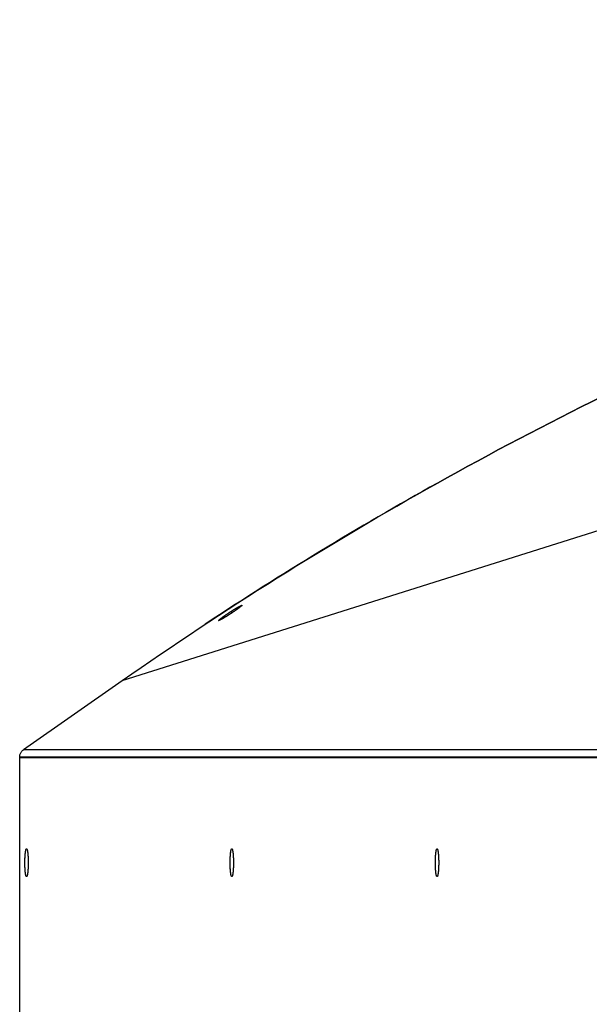
# Model space of a CAD drawing. Extents: x 7841 to 13283, y -2756 to 1975.
# Drawn here: x 7844 to 7953, y -1260 to -1073 of the extents above; entities that cross this region are included whole.
import ezdxf

# ---------------------------------------------------------------- set-up
doc = ezdxf.new("R2010")
doc.units = 0
doc.header["$LTSCALE"] = 5
doc.linetypes.add('AUSGEZOGEN', pattern=[0])
doc.layers.add('VLB', color=7, linetype='AUSGEZOGEN')

msp = doc.modelspace()

# ---------------------------------------------------------------- linework, layer by layer
at = {"layer": 'VLB'}
for p, q in [((7863.553717211866, -1198.538437613108), (8081.851962526565, -1129.709265251008)), ((7884.527778502765, -1185.583947664508), (7884.349935110666, -1185.311719795208)), ((7844.761142412564, -1211.697140149908), (7863.553717211866, -1198.538437613108)), ((7844.761142412564, -1211.697140149908), (7964.761142412564, -1211.697140149908)), ((7964.763891841465, -1213.129214748008), (7844.019202640166, -1213.129214748008)), ((7844.019202640166, -1371.258543928408), (7844.019202640166, -1213.129214748008)), ((7964.763891841465, -1213.258543928408), (7844.019202640166, -1213.258543928408)), ((7844.019202640166, -1371.387873108708), (7844.019202640166, -1213.258543928408))]:
    msp.add_line(p, q, dxfattribs=at)
for points, start_tangent, end_tangent in [([(7863.553717211866, -1198.538437613108), (7923.640987410965, -1160.869063432308), (7987.245875396566, -1129.502040771708), (8053.709517598165, -1104.762162622308), (8122.343488805665, -1086.905574481308), (8192.436928295365, -1076.117140471808), (8263.263891841465, -1072.508543928408), (8334.090855387565, -1076.117140471808), (8404.184294877265, -1086.905574481308), (8472.818266084865, -1104.762162622308), (8539.281908286364, -1129.502040771708), (8602.886796272065, -1160.869063432408), (8662.974066471064, -1198.538437613208)], (0.8191428891698981, 0.5735895109940489), (0.8191428891698981, -0.5735895109940489)), ([(8009.263757944766, -1120.447381643208), (7987.245875396566, -1129.502040771708), (7923.640987410865, -1160.869063432408), (7879.383314525865, -1187.775180510608)], (-0.9312103512684989, -0.364482210389477), (-0.8345935819238346, -0.55086618430572)), ([(7886.386401207665, -1184.177713382408), (7886.387698309465, -1184.180633823708), (7886.388151019864, -1184.184293493308), (7886.387670677264, -1184.188558510408), (7886.383909486165, -1184.198892560708), (7886.376422855565, -1184.211614875108), (7886.365223964565, -1184.226705721808), (7886.350325505664, -1184.244147871408), (7886.331758027565, -1184.263905867708), (7886.309554015765, -1184.285946732108), (7886.283752139165, -1184.310233648608), (7886.254397309665, -1184.336725919708), (7886.221540037965, -1184.365379537608), (7886.185237004065, -1184.396146648208), (7886.145550601765, -1184.428975952308), (7886.102546993965, -1184.463814249708), (7886.056294399265, -1184.500607654208), (7886.006864644765, -1184.539300202808), (7885.954354761665, -1184.579817266908), (7885.898862613065, -1184.622084995908), (7885.840434251964, -1184.666069393308), (7885.779194261566, -1184.711677484408), (7885.715264188864, -1184.758820092008), (7885.648754617465, -1184.807417166608), (7885.579729485966, -1184.857422970308), (7885.508335430764, -1184.908732043008), (7885.434711596165, -1184.961245527908), (7885.358992983765, -1185.014868411008), (7885.281246067365, -1185.069554421608), (7885.201633411965, -1185.125189726908), (7885.120300313265, -1185.181673517208), (7885.037405561665, -1185.238896350108), (7884.953024737064, -1185.296806519408), (7884.867324454764, -1185.355289811408), (7884.780496348865, -1185.414215904108), (7884.692727851965, -1185.473458423308), (7884.603897534565, -1185.533098812708), (7884.513830160864, -1185.593250967108), (7884.423107589366, -1185.653523043108), (7884.332538208666, -1185.713380376508), (7884.242141391966, -1185.772815102608), (7884.152420547365, -1185.831502044608), (7884.064597043065, -1185.888655117508), (7883.979732000265, -1185.943606226508)], (0.5441644006625928, -0.8389786082204487), (-0.8400536290031833, -0.542503364412224)), ([(7884.349935110666, -1185.311719795208), (7884.438050890465, -1185.255275555508), (7884.523804561766, -1185.200662135808), (7884.607658531066, -1185.147565934008), (7884.689939246566, -1185.095766790108), (7884.771028251866, -1185.045016096108), (7884.849930824164, -1184.995925671708), (7884.927092219465, -1184.948205661408), (7885.003834533965, -1184.901036479908), (7885.079364829966, -1184.854907744908), (7885.153571404564, -1184.809885903008), (7885.225791282664, -1184.766367780408), (7885.296106892765, -1184.724295602008), (7885.364613267666, -1184.683606331508), (7885.431383251365, -1184.644252520608), (7885.496335612665, -1184.606278775208), (7885.559502062864, -1184.569663986108), (7885.620873899365, -1184.534411950408), (7885.680357666464, -1184.500575558408), (7885.738049855765, -1184.468100607108), (7885.793954502165, -1184.436988152508), (7885.847621835164, -1184.407489352308), (7885.899171808966, -1184.379537464008), (7885.948751867465, -1184.353056710108), (7885.996472622564, -1184.327998491908), (7886.041655169265, -1184.304725464308), (7886.084401667666, -1184.283185609508), (7886.124821707765, -1184.263331004608), (7886.162678008965, -1184.245287349808), (7886.198099045565, -1184.229006133208), (7886.230799883666, -1184.214633940308), (7886.260852565165, -1184.202157916308), (7886.287976035164, -1184.191716872608), (7886.312203544465, -1184.183324444008), (7886.333233596164, -1184.177113953708), (7886.351070084966, -1184.173113871208), (7886.365607088064, -1184.171402099108), (7886.376626084264, -1184.172065590208), (7886.380773803665, -1184.173299487308), (7886.384004523565, -1184.175137707108), (7886.386314479165, -1184.177582045808), (7886.386401207665, -1184.177713382408)], (0.8413668113172379, 0.5404645120762911), (0.5441643974518587, -0.838978610302942)), ([(7881.948264417464, -1187.085237505608), (7881.946920109065, -1187.082329996508), (7881.946372031065, -1187.078663350208), (7881.946731966465, -1187.074398871708), (7881.948000043465, -1187.069539514708), (7881.953256165165, -1187.058048075108), (7881.962130354665, -1187.044209678508), (7881.974611855765, -1187.028042413908), (7881.990681610465, -1187.009573277308), (7882.010310546564, -1186.988836990308), (7882.033466241366, -1186.965868651008), (7882.060110372466, -1186.940707212108), (7882.090199083264, -1186.913395101308), (7882.123682895764, -1186.883978305008), (7882.160506620365, -1186.852506425408), (7882.200609945565, -1186.819032158908), (7882.243929845165, -1186.783609361708), (7882.290400823065, -1186.746293016108), (7882.339953628865, -1186.707140345608), (7882.392478269765, -1186.666239420008), (7882.447913930066, -1186.623638672808), (7882.506190885164, -1186.579393406508), (7882.567193581264, -1186.533592969708), (7882.630798202365, -1186.486331312308), (7882.696920618564, -1186.437671856408), (7882.765479614065, -1186.387675713808), (7882.836337890165, -1186.336444276408), (7882.909355214666, -1186.284079662908), (7882.984419931965, -1186.230662480708), (7883.061454748266, -1186.176248634008), (7883.140303608665, -1186.120949279008), (7883.220825455464, -1186.064863855408), (7883.302880313866, -1186.008090142808), (7883.386398205965, -1185.950677133408), (7883.471198871664, -1185.892749351008), (7883.557092808565, -1185.834436140608), (7883.643902517466, -1185.775857277108), (7883.731833010965, -1185.716875481008), (7883.821046991765, -1185.657386428008), (7883.910917761965, -1185.597811591108), (7884.000610417965, -1185.538701039608), (7884.090118892065, -1185.480052244708), (7884.178999475565, -1185.422148593808), (7884.265938222565, -1185.365830618008), (7884.349935110666, -1185.311719795208)], (-0.550642323599437, 0.8347412961277362), (0.8413806802702495, 0.5404429210082897)), ([(7883.979732000265, -1185.943606226508), (7883.892798912966, -1185.999611674308), (7883.808210038766, -1186.053826082308), (7883.725547506865, -1186.106533032908), (7883.644445731965, -1186.157976420408), (7883.564443703264, -1186.208454363208), (7883.486630741465, -1186.257287497708), (7883.410572095665, -1186.304759156608), (7883.335004500264, -1186.351658715708), (7883.260564598866, -1186.397587603208), (7883.187279106865, -1186.442528288508), (7883.115941285465, -1186.485996938808), (7883.046534849465, -1186.528009863008), (7882.978848626364, -1186.568699261608), (7882.912912908065, -1186.608049446908), (7882.848740236066, -1186.646054920908), (7882.786313719465, -1186.682726765608), (7882.725625057465, -1186.718069765808), (7882.666718315766, -1186.752057322808), (7882.609588265565, -1186.784690552108), (7882.554171854565, -1186.816001428508), (7882.500827399865, -1186.845784585108), (7882.449506360565, -1186.874065659908), (7882.400208767265, -1186.900840922108), (7882.352672002466, -1186.926243502808), (7882.307394368065, -1186.949997596908), (7882.264573546765, -1186.971997162308), (7882.224385836365, -1186.992153637408), (7882.186288663865, -1187.010731489408), (7882.150348734265, -1187.027674718008), (7882.116924522164, -1187.042792280108), (7882.086403142965, -1187.055900867608), (7882.058375443065, -1187.067158133808), (7882.033211628965, -1187.076383793208), (7882.010886523765, -1187.083552732808), (7881.991795508065, -1187.088508700708), (7881.975794098165, -1187.091252018408), (7881.963137165465, -1187.091676136508), (7881.958111270265, -1187.091000003408), (7881.953969071765, -1187.089729180808), (7881.950721675265, -1187.087862323208), (7881.948371599865, -1187.085396682408), (7881.948264417464, -1187.085237505608)], (-0.8400394314854494, -0.542525348301444), (-0.5506423221946447, 0.8347412970544161)), ([(7844.019202640166, -1213.129214748008), (7844.041397076864, -1212.851254716608), (7844.107264447764, -1212.580268213508), (7844.215381485765, -1212.323107536308), (7844.362927490665, -1212.086235432308), (7844.546421934765, -1211.875807482108), (7844.761142412564, -1211.697140149908)], (0, 1), (0.817505425270573, 0.575920897045054)), ([(7845.011245515565, -1233.258543928408), (7845.011507495565, -1233.150454175308), (7845.012292999265, -1233.042544327008), (7845.013600719465, -1232.934993988708), (7845.015428479564, -1232.827982167308), (7845.017773237365, -1232.721686973508), (7845.020631090365, -1232.616285325108), (7845.023997281865, -1232.511952652808), (7845.027866209064, -1232.408862607908), (7845.032231432764, -1232.307186773808), (7845.037085687265, -1232.207094379808), (7845.042420893265, -1232.108752019708), (7845.048228170765, -1232.012323374908), (7845.054497854266, -1231.917968941108), (7845.061219508265, -1231.825845762108), (7845.068381945366, -1231.736107167908), (7845.075973244464, -1231.648902519308), (7845.083980770465, -1231.564376960108), (7845.092391195765, -1231.482671174508), (7845.101190521866, -1231.403921153908), (7845.110364103264, -1231.328257969908), (7845.119896671466, -1231.255807556308), (7845.129772360466, -1231.186690499808), (7845.139974732965, -1231.121021838908), (7845.150486808365, -1231.058910872508), (7845.161291090266, -1231.000460978308), (7845.172369595964, -1230.945769440308), (7845.183703886365, -1230.894927287208), (7845.195275096665, -1230.848019140708), (7845.207063967864, -1230.805123074808), (7845.219050878364, -1230.766310485908), (7845.231215877266, -1230.731645973508), (7845.243538717164, -1230.701187233408), (7845.255998887666, -1230.674984961108), (7845.268575650365, -1230.653082767808), (7845.281248072166, -1230.635517107408), (7845.293995061365, -1230.622317216308), (7845.306795401666, -1230.613505064408), (7845.319627788165, -1230.609095318708), (7845.326049325466, -1230.608553584208)], (0, 1), (1, 0)), ([(7845.019054427165, -1232.671965544208), (7845.022152135865, -1232.567045178108), (7845.025755651466, -1232.463275743408), (7845.029858976166, -1232.360829954208), (7845.034455280565, -1232.259878321208), (7845.039536914366, -1232.160588868708), (7845.045095419864, -1232.063126853908), (7845.051121545464, -1231.967654492908), (7845.057605261165, -1231.874330689908), (7845.064535775566, -1231.783310773308), (7845.071901553365, -1231.694746236708), (7845.079690335166, -1231.608784487008), (7845.087889157065, -1231.525568599108), (7845.096484373165, -1231.445237077608), (7845.105461677465, -1231.367923626408), (7845.114806128066, -1231.293756926108), (7845.124502172166, -1231.222860419908), (7845.134533671666, -1231.155352108008), (7845.144883929965, -1231.091344351308), (7845.155535720265, -1231.030943684408), (7845.166471313565, -1230.974250638208), (7845.177672508766, -1230.921359572908), (7845.189120662566, -1230.872358520208), (7845.200796720565, -1230.827329037608), (7845.212681249166, -1230.786346072308), (7845.224754467665, -1230.749477836408), (7845.236996281565, -1230.716785693308), (7845.249386315465, -1230.688324056008), (7845.261903947365, -1230.664140296008), (7845.274528342865, -1230.644274664808), (7845.287238490066, -1230.628760226808), (7845.300013233966, -1230.617622804308), (7845.312831312365, -1230.610880934308), (7845.325671390965, -1230.608545838108), (7845.326049229665, -1230.608544036708)], (0.02695412809768255, 0.9996366714854422), (0.9999998855260122, -0.0004784850706866032)), ([(7845.326049229665, -1230.608544036708), (7845.332282232965, -1230.609070998008)], (0.9999998855249774, -0.0004784872331444115), (0.9863421341958988, -0.1647094238648159)), ([(7845.326049325466, -1230.608553584208), (7845.332283404265, -1230.609063835508)], (1, 0), (0.9866026875271285, -0.1631414630443385)), ([(7845.332282232965, -1230.609070998008), (7845.338512098464, -1230.610621402208), (7845.351332062965, -1230.617104172008), (7845.364109946866, -1230.627983357508), (7845.376824482566, -1230.643240851608), (7845.389454508066, -1230.662851259508), (7845.401979001965, -1230.686781941708), (7845.414377118264, -1230.714993068008), (7845.426628221765, -1230.747437683608), (7845.438711921564, -1230.784061787708), (7845.450608105664, -1230.824804423208), (7845.462296973965, -1230.869597777808), (7845.473759071465, -1230.918367297608), (7845.484975320665, -1230.971031810508), (7845.495927053165, -1231.027503661508), (7845.506596041065, -1231.087688858808), (7845.516964526665, -1231.151487230208), (7845.527015252865, -1231.218792589508), (7845.536731491065, -1231.289492913608), (7845.546097069564, -1231.363470528808), (7845.555096400365, -1231.440602306608), (7845.563714504864, -1231.520759868908), (7845.571937039165, -1231.603809801208), (7845.579750317665, -1231.689613875208), (7845.587141335865, -1231.778029278408), (7845.594097792165, -1231.868908852208), (7845.600608108165, -1231.962101336308), (7845.606661448266, -1232.057451621308), (7845.612247737165, -1232.154801005808), (7845.617357677065, -1232.253987461508), (7845.621982762965, -1232.354845902308), (7845.626115296865, -1232.457208459308), (7845.629748400564, -1232.560904760108), (7845.632876027164, -1232.665762212508), (7845.635492970865, -1232.771606291508), (7845.637594876265, -1232.878260830108), (7845.639178244865, -1232.985548312408), (7845.640240441266, -1233.093290169008), (7845.640779697465, -1233.201307074208), (7845.640852915165, -1233.255362497608)], (0.9863421338806941, -0.1647094257523804), (0.000142616973713183, -0.9999999898301994)), ([(7845.332283404265, -1230.609063835508), (7845.332470862766, -1230.609095318708), (7845.345303249365, -1230.613505064408), (7845.358103589664, -1230.622317216308), (7845.370850578765, -1230.635517107408), (7845.383523000666, -1230.653082767808), (7845.396099763266, -1230.674984961108), (7845.408559933865, -1230.701187233408), (7845.420882773666, -1230.731645973508), (7845.433047772565, -1230.766310485908), (7845.445034683165, -1230.805123074808), (7845.456823554265, -1230.848019140708), (7845.468394764664, -1230.894927287208), (7845.479729055065, -1230.945769440308), (7845.490807560765, -1231.000460978308), (7845.501611842665, -1231.058910872508), (7845.512123917964, -1231.121021838908), (7845.522326290566, -1231.186690499808), (7845.532201979466, -1231.255807556308), (7845.541734547665, -1231.328257969908), (7845.550908129166, -1231.403921153908), (7845.559707455264, -1231.482671174508), (7845.568117880564, -1231.564376960108), (7845.576125406566, -1231.648902519308), (7845.583716705565, -1231.736107167908), (7845.590879142765, -1231.825845762108), (7845.597600796766, -1231.917968941108), (7845.603870480165, -1232.012323374908), (7845.609677757766, -1232.108752019708), (7845.615012963764, -1232.207094379808), (7845.619867218265, -1232.307186773808), (7845.624232441865, -1232.408862607908), (7845.628101369166, -1232.511952652808), (7845.631467560665, -1232.616285325108), (7845.634325413565, -1232.721686973508), (7845.636670171465, -1232.827982167308), (7845.638497931464, -1232.934993988708), (7845.639805651665, -1233.042544327008), (7845.640591155465, -1233.150454175308), (7845.640853078165, -1233.256944963108)], (0.9866026869974461, -0.1631414662476075), (7.165040934667778e-05, -0.9999999974331094)), ([(7884.140052355166, -1233.258543928408), (7884.140314335165, -1233.150454175308), (7884.141099838866, -1233.042544327008), (7884.142407559066, -1232.934993988708), (7884.144235319165, -1232.827982167308), (7884.146580077066, -1232.721686973508), (7884.149437929966, -1232.616285325108), (7884.152804121466, -1232.511952652808), (7884.156673048665, -1232.408862607908), (7884.161038272365, -1232.307186773808), (7884.165892526866, -1232.207094379808), (7884.171227732866, -1232.108752019708), (7884.177035010365, -1232.012323374908), (7884.183304693865, -1231.917968941108), (7884.190026347866, -1231.825845762108), (7884.197188784965, -1231.736107167908), (7884.204780084065, -1231.648902519308), (7884.212787610064, -1231.564376960108), (7884.221198035364, -1231.482671174508), (7884.229997361464, -1231.403921153908), (7884.239170942865, -1231.328257969908), (7884.248703511064, -1231.255807556308), (7884.258579200065, -1231.186690499808), (7884.268781572664, -1231.121021838908), (7884.279293647965, -1231.058910872508), (7884.290097929865, -1231.000460978308), (7884.301176435565, -1230.945769440308), (7884.312510725966, -1230.894927287208), (7884.324081936365, -1230.848019140708), (7884.335870807465, -1230.805123074808), (7884.347857718065, -1230.766310485908), (7884.360022716965, -1230.731645973508), (7884.372345556765, -1230.701187233408), (7884.384805727264, -1230.674984961108), (7884.397382489966, -1230.653082767808), (7884.410054911765, -1230.635517107408), (7884.422801900964, -1230.622317216308), (7884.435602241265, -1230.613505064408), (7884.448434627866, -1230.609095318708), (7884.454856165064, -1230.608553584208)], (0, 1), (1, 0)), ([(7884.147861266765, -1232.671965544208), (7884.150958975464, -1232.567045178108), (7884.154562491065, -1232.463275743408), (7884.158665815765, -1232.360829954208), (7884.163262120164, -1232.259878321208), (7884.168343754065, -1232.160588868708), (7884.173902259565, -1232.063126853908), (7884.179928385065, -1231.967654492908), (7884.186412100766, -1231.874330689908), (7884.193342615165, -1231.783310773308), (7884.200708392966, -1231.694746236708), (7884.208497174764, -1231.608784487008), (7884.216695996665, -1231.525568599108), (7884.225291212766, -1231.445237077608), (7884.234268517066, -1231.367923626408), (7884.243612967664, -1231.293756926108), (7884.253309011765, -1231.222860419908), (7884.263340511265, -1231.155352108008), (7884.273690769565, -1231.091344351308), (7884.284342559866, -1231.030943684408), (7884.295278153164, -1230.974250638208), (7884.306479348365, -1230.921359572908), (7884.317927502165, -1230.872358520208), (7884.329603560165, -1230.827329037608), (7884.341488088765, -1230.786346072308), (7884.353561307265, -1230.749477836408), (7884.365803121165, -1230.716785693308), (7884.378193155066, -1230.688324056008), (7884.390710786965, -1230.664140296008), (7884.403335182466, -1230.644274664808), (7884.416045329664, -1230.628760226808), (7884.428820073565, -1230.617622804308), (7884.441638152064, -1230.610880934308), (7884.454478230566, -1230.608545838108), (7884.454856069266, -1230.608544036708)], (0.02695412809768255, 0.9996366714854422), (0.9999998855260122, -0.0004784850706866032)), ([(7884.454856069266, -1230.608544036708), (7884.461089072565, -1230.609070998008)], (0.9999998855249738, -0.0004784872407906063), (0.9863421337630489, -0.164709426456885)), ([(7884.454856165064, -1230.608553584208), (7884.461090243865, -1230.609063835508)], (1, 0), (0.9866026875271285, -0.1631414630443385)), ([(7884.461089072565, -1230.609070998008), (7884.467318938065, -1230.610621402208), (7884.480138902565, -1230.617104172008), (7884.492916786465, -1230.627983357508), (7884.505631322165, -1230.643240851608), (7884.518261347665, -1230.662851259508), (7884.530785841565, -1230.686781941708), (7884.543183957865, -1230.714993068008), (7884.555435061366, -1230.747437683608), (7884.567518761165, -1230.784061787708), (7884.579414945265, -1230.824804423208), (7884.591103813565, -1230.869597777808), (7884.602565911066, -1230.918367297608), (7884.613782160264, -1230.971031810508), (7884.624733892764, -1231.027503661508), (7884.635402880665, -1231.087688858808), (7884.645771366366, -1231.151487230208), (7884.655822092465, -1231.218792589508), (7884.665538330664, -1231.289492913608), (7884.674903909165, -1231.363470528808), (7884.683903239966, -1231.440602306608), (7884.692521344465, -1231.520759868908), (7884.700743878766, -1231.603809801208), (7884.708557157264, -1231.689613875208), (7884.715948175464, -1231.778029278408), (7884.722904631766, -1231.868908852208), (7884.729414947866, -1231.962101336308), (7884.735468287865, -1232.057451621308), (7884.741054576765, -1232.154801005808), (7884.746164516666, -1232.253987461508), (7884.750789602565, -1232.354845902308), (7884.754922136464, -1232.457208459308), (7884.758555240165, -1232.560904760108), (7884.761682866765, -1232.665762212508), (7884.764299810466, -1232.771606291508), (7884.766401715864, -1232.878260830108), (7884.767985084465, -1232.985548312408), (7884.769047280864, -1233.093290169008), (7884.769586537066, -1233.201307074208), (7884.769659754766, -1233.255362497608)], (0.9863421339626108, -0.1647094252618317), (0.0001426169366302991, -0.9999999898302047)), ([(7884.461090243865, -1230.609063835508), (7884.461277702365, -1230.609095318708), (7884.474110088966, -1230.613505064408), (7884.486910429265, -1230.622317216308), (7884.499657418364, -1230.635517107408), (7884.512329840265, -1230.653082767808), (7884.524906602865, -1230.674984961108), (7884.537366773466, -1230.701187233408), (7884.549689613264, -1230.731645973508), (7884.561854612166, -1230.766310485908), (7884.573841522764, -1230.805123074808), (7884.585630393865, -1230.848019140708), (7884.597201604265, -1230.894927287208), (7884.608535894666, -1230.945769440308), (7884.619614400366, -1231.000460978308), (7884.630418682265, -1231.058910872508), (7884.640930757565, -1231.121021838908), (7884.651133130164, -1231.186690499808), (7884.661008819065, -1231.255807556308), (7884.670541387266, -1231.328257969908), (7884.679714968765, -1231.403921153908), (7884.688514294865, -1231.482671174508), (7884.696924720165, -1231.564376960108), (7884.704932246164, -1231.648902519308), (7884.712523545164, -1231.736107167908), (7884.719685982365, -1231.825845762108), (7884.726407636364, -1231.917968941108), (7884.732677319766, -1232.012323374908), (7884.738484597365, -1232.108752019708), (7884.743819803365, -1232.207094379808), (7884.748674057864, -1232.307186773808), (7884.753039281466, -1232.408862607908), (7884.756908208765, -1232.511952652808), (7884.760274400265, -1232.616285325108), (7884.763132253165, -1232.721686973508), (7884.765477011066, -1232.827982167308), (7884.767304771065, -1232.934993988708), (7884.768612491265, -1233.042544327008), (7884.769397995065, -1233.150454175308), (7884.769659917765, -1233.256944963108)], (0.9866026871230761, -0.1631414654878574), (7.165040934667778e-05, -0.9999999974331094)), ([(7923.268859194764, -1233.258543928408), (7923.269121174766, -1233.150454175308), (7923.269906678464, -1233.042544327008), (7923.271214398665, -1232.934993988708), (7923.273042158766, -1232.827982167308), (7923.275386916665, -1232.721686973508), (7923.278244769564, -1232.616285325108), (7923.281610961065, -1232.511952652808), (7923.285479888265, -1232.408862607908), (7923.289845111965, -1232.307186773808), (7923.294699366465, -1232.207094379808), (7923.300034572465, -1232.108752019708), (7923.305841849964, -1232.012323374908), (7923.312111533465, -1231.917968941108), (7923.318833187464, -1231.825845762108), (7923.325995624566, -1231.736107167908), (7923.333586923665, -1231.648902519308), (7923.341594449665, -1231.564376960108), (7923.350004874965, -1231.482671174508), (7923.358804201065, -1231.403921153908), (7923.367977782465, -1231.328257969908), (7923.377510350665, -1231.255807556308), (7923.387386039665, -1231.186690499808), (7923.397588412265, -1231.121021838908), (7923.408100487566, -1231.058910872508), (7923.418904769465, -1231.000460978308), (7923.429983275164, -1230.945769440308), (7923.441317565565, -1230.894927287208), (7923.452888775966, -1230.848019140708), (7923.464677647065, -1230.805123074808), (7923.476664557666, -1230.766310485908), (7923.488829556565, -1230.731645973508), (7923.501152396366, -1230.701187233408), (7923.513612566865, -1230.674984961108), (7923.526189329565, -1230.653082767808), (7923.538861751365, -1230.635517107408), (7923.551608740565, -1230.622317216308), (7923.564409080866, -1230.613505064408), (7923.577241467465, -1230.609095318708), (7923.583663004665, -1230.608553584208)], (0, 1), (1, 0)), ([(7923.276668106366, -1232.671965544208), (7923.279765815065, -1232.567045178108), (7923.283369330666, -1232.463275743408), (7923.287472655365, -1232.360829954208), (7923.292068959765, -1232.259878321308), (7923.297150593666, -1232.160588868708), (7923.302709099165, -1232.063126853908), (7923.308735224666, -1231.967654492908), (7923.315218940365, -1231.874330690008), (7923.322149454765, -1231.783310773308), (7923.329515232565, -1231.694746236708), (7923.337304014365, -1231.608784487008), (7923.345502836266, -1231.525568599108), (7923.354098052365, -1231.445237077608), (7923.363075356665, -1231.367923626408), (7923.372419807265, -1231.293756926108), (7923.382115851366, -1231.222860419908), (7923.392147350865, -1231.155352108008), (7923.402497609164, -1231.091344351308), (7923.413149399465, -1231.030943684408), (7923.424084992765, -1230.974250638208), (7923.435286187965, -1230.921359572908), (7923.446734341765, -1230.872358520208), (7923.458410399766, -1230.827329037608), (7923.470294928366, -1230.786346072308), (7923.482368146964, -1230.749477836408), (7923.494609960766, -1230.716785693308), (7923.506999994665, -1230.688324056008), (7923.519517626566, -1230.664140296008), (7923.532142022064, -1230.644274664808), (7923.544852169265, -1230.628760226808), (7923.557626913165, -1230.617622804308), (7923.570444991665, -1230.610880934308), (7923.583285070164, -1230.608545838108), (7923.583662908864, -1230.608544036708)], (0.02695412809768255, 0.9996366714854422), (0.9999998855262144, -0.0004784846475991189)), ([(7923.583662908864, -1230.608544036708), (7923.589895912166, -1230.609070998008)], (0.9999998855249738, -0.0004784872407906063), (0.9863421337630489, -0.164709426456885)), ([(7923.583663004665, -1230.608553584208), (7923.589897083464, -1230.609063835508)], (1, 0), (0.9866026875271285, -0.1631414630443385)), ([(7923.589895912166, -1230.609070998008), (7923.596125777665, -1230.610621402208), (7923.608945742166, -1230.617104172008), (7923.621723626065, -1230.627983357608), (7923.634438161766, -1230.643240851608), (7923.647068187265, -1230.662851259508), (7923.659592681164, -1230.686781941708), (7923.671990797466, -1230.714993068008), (7923.684241900964, -1230.747437683608), (7923.696325600766, -1230.784061787708), (7923.708221784866, -1230.824804423208), (7923.719910653166, -1230.869597777808), (7923.731372750666, -1230.918367297608), (7923.742588999865, -1230.971031810508), (7923.753540732365, -1231.027503661508), (7923.764209720266, -1231.087688858808), (7923.774578205965, -1231.151487230208), (7923.784628932066, -1231.218792589508), (7923.794345170265, -1231.289492913608), (7923.803710748765, -1231.363470528808), (7923.812710079565, -1231.440602306608), (7923.821328184065, -1231.520759868908), (7923.829550718365, -1231.603809801208), (7923.837363996865, -1231.689613875208), (7923.844755015065, -1231.778029278408), (7923.851711471365, -1231.868908852208), (7923.858221787465, -1231.962101336308), (7923.864275127466, -1232.057451621308), (7923.869861416366, -1232.154801005808), (7923.874971356265, -1232.253987461508), (7923.879596442166, -1232.354845902308), (7923.883728976065, -1232.457208459308), (7923.887362079764, -1232.560904760108), (7923.890489706366, -1232.665762212508), (7923.893106650165, -1232.771606291508), (7923.895208555465, -1232.878260830108), (7923.896791924064, -1232.985548312408), (7923.897854120465, -1233.093290169008), (7923.898393376665, -1233.201307074208), (7923.898466594364, -1233.255362497608)], (0.986342134012536, -0.1647094249628611), (0.0001426169737078951, -0.9999999898301994)), ([(7923.589897083464, -1230.609063835508), (7923.590084541966, -1230.609095318708), (7923.602916928565, -1230.613505064408), (7923.615717268865, -1230.622317216308), (7923.628464257965, -1230.635517107408), (7923.641136679866, -1230.653082767808), (7923.653713442465, -1230.674984961108), (7923.666173613065, -1230.701187233408), (7923.678496452865, -1230.731645973508), (7923.690661451765, -1230.766310485908), (7923.702648362365, -1230.805123074808), (7923.714437233466, -1230.848019140708), (7923.726008443864, -1230.894927287208), (7923.737342734265, -1230.945769440308), (7923.748421239965, -1231.000460978308), (7923.759225521866, -1231.058910872508), (7923.769737597166, -1231.121021838908), (7923.779939969765, -1231.186690499808), (7923.789815658765, -1231.255807556308), (7923.799348226865, -1231.328257969908), (7923.808521808365, -1231.403921153908), (7923.817321134466, -1231.482671174508), (7923.825731559766, -1231.564376960108), (7923.833739085765, -1231.648902519308), (7923.841330384765, -1231.736107167908), (7923.848492821966, -1231.825845762108), (7923.855214475965, -1231.917968941108), (7923.861484159364, -1232.012323374908), (7923.867291436965, -1232.108752019708), (7923.872626642966, -1232.207094379808), (7923.877480897465, -1232.307186773808), (7923.881846121065, -1232.408862607908), (7923.885715048365, -1232.511952652808), (7923.889081239864, -1232.616285325108), (7923.891939092766, -1232.721686973508), (7923.894283850665, -1232.827982167308), (7923.896111610666, -1232.934993988708), (7923.897419330864, -1233.042544327008), (7923.898204834666, -1233.150454175308), (7923.898466757364, -1233.256944963108)], (0.9866026868697558, -0.1631414670198183), (7.165040934402272e-05, -0.9999999974331094)), ([(7845.326049421365, -1235.908543820008), (7845.313586552465, -1235.906466454608), (7845.300766587965, -1235.899983684808), (7845.287988704165, -1235.889104499208), (7845.275274168365, -1235.873847005108), (7845.262644142866, -1235.854236597208), (7845.250119649065, -1235.830305915008), (7845.237721532665, -1235.802094788808), (7845.225470429265, -1235.769650173208), (7845.213386729365, -1235.733026069008), (7845.201490545365, -1235.692283433608), (7845.189801677065, -1235.647490078908), (7845.178339579565, -1235.598720559108), (7845.167123330364, -1235.546056046308), (7845.156171597766, -1235.489584195308), (7845.145502609965, -1235.429398997908), (7845.135134124266, -1235.365600626508), (7845.125083398165, -1235.298295267208), (7845.115367159964, -1235.227594943108), (7845.106001581365, -1235.153617327908), (7845.097002250664, -1235.076485550108), (7845.088384146065, -1234.996327987808), (7845.080161611866, -1234.913278055508), (7845.072348333364, -1234.827473981508), (7845.064957315164, -1234.739058578308), (7845.058000858866, -1234.648179004608), (7845.051490542764, -1234.554986520408), (7845.045437202665, -1234.459636235508), (7845.039850913765, -1234.362286850908), (7845.034740973864, -1234.263100395208), (7845.030115888065, -1234.162241954408), (7845.025983354164, -1234.059879397408), (7845.022350250465, -1233.956183096608), (7845.019222623865, -1233.851325644308), (7845.016605680064, -1233.745481565308), (7845.014503774666, -1233.638827026608), (7845.012920406165, -1233.531539544308), (7845.011858209766, -1233.423797687708), (7845.011318953464, -1233.315780782508), (7845.011303534866, -1233.207668612308), (7845.011811979566, -1233.099641118908), (7845.012843441265, -1232.991878103708), (7845.014396203365, -1232.884558927308), (7845.016467681166, -1232.777862212108), (7845.019054427165, -1232.671965544208)], (-0.999999885526052, 0.0004784849872640714), (0.02695412807565174, 0.9996366714860362)), ([(7845.326049325466, -1235.908534272508), (7845.319627788165, -1235.907992538108), (7845.306795401666, -1235.903582792308), (7845.293995061365, -1235.894770640508), (7845.281248072166, -1235.881570749408), (7845.268575650365, -1235.864005089008), (7845.255998887666, -1235.842102895708), (7845.243538717164, -1235.815900623408), (7845.231215877266, -1235.785441883308), (7845.219050878364, -1235.750777370908), (7845.207063967864, -1235.711964781908), (7845.195275096665, -1235.669068716108), (7845.183703886365, -1235.622160569608), (7845.172369595964, -1235.571318416508), (7845.161291090266, -1235.516626878508), (7845.150486808365, -1235.458176984208), (7845.139974732965, -1235.396066017908), (7845.129772360466, -1235.330397356908), (7845.119896671466, -1235.261280300408), (7845.110364103264, -1235.188829886908), (7845.101190521866, -1235.113166702908), (7845.092391195765, -1235.034416682308), (7845.083980770465, -1234.952710896708), (7845.075973244464, -1234.868185337508), (7845.068381945366, -1234.780980688908), (7845.061219508265, -1234.691242094608), (7845.054497854266, -1234.599118915708), (7845.048228170765, -1234.504764481908), (7845.042420893265, -1234.408335837008), (7845.037085687265, -1234.309993477008), (7845.032231432764, -1234.209901083008), (7845.027866209064, -1234.108225248908), (7845.023997281865, -1234.005135204008), (7845.020631090365, -1233.900802531708), (7845.017773237365, -1233.795400883308), (7845.015428479564, -1233.689105689508), (7845.013600719465, -1233.582093868108), (7845.012292999265, -1233.474543529808), (7845.011507495565, -1233.366633681508), (7845.011245515565, -1233.258543928408)], (-1, 0), (0, 1)), ([(7845.640838685966, -1233.283936842508), (7845.640591155465, -1233.366633681508), (7845.639805651665, -1233.474543529808), (7845.638497931464, -1233.582093868108), (7845.636670171465, -1233.689105689508), (7845.634325413565, -1233.795400883308), (7845.633698614665, -1233.820302391608)], (-0.001138175027558676, -0.9999993522785936), (-0.02575927577521327, -0.9996681748017872)), ([(7845.640838686064, -1233.283936842508), (7845.640795116065, -1233.309419244508), (7845.640286671465, -1233.417446737808), (7845.639255209666, -1233.525209753108), (7845.637702447664, -1233.632528929408), (7845.635630969766, -1233.739225644608), (7845.633698614365, -1233.820302391608)], (-0.001138549949094369, -0.9999993518517968), (-0.02575976345838441, -0.9996681622351331)), ([(7845.640853135465, -1233.258543928408), (7845.640838685966, -1233.283936842508)], (0, -1), (-0.001138175175676297, -0.9999993522784251)), ([(7845.640853142066, -1233.258543924508), (7845.640838686064, -1233.283936842508)], (-2.75667352756763e-08, -0.9999999999999997), (-0.001138549483423968, -0.9999993518523269)), ([(7845.640852915165, -1233.255362497608), (7845.640853084766, -1233.256944963108)], (0.0001426255407807628, -0.9999999898289775), (7.166032985163594e-05, -0.9999999974323986)), ([(7845.640853078165, -1233.256944963108), (7845.640853135465, -1233.258543928408)], (7.167134878140405e-05, -0.9999999974316088), (0, -1)), ([(7845.640853084766, -1233.256944963108), (7845.640853142066, -1233.258543924508)], (7.167152359379091e-05, -0.9999999974315964), (0, -1)), ([(7884.454856260965, -1235.908543820008), (7884.442393392066, -1235.906466454608), (7884.429573427566, -1235.899983684808), (7884.416795543766, -1235.889104499208), (7884.404081007964, -1235.873847005108), (7884.391450982464, -1235.854236597208), (7884.378926488665, -1235.830305915008), (7884.366528372266, -1235.802094788808), (7884.354277268865, -1235.769650173208), (7884.342193568966, -1235.733026069008), (7884.330297384964, -1235.692283433608), (7884.318608516665, -1235.647490078908), (7884.307146419165, -1235.598720559108), (7884.295930169965, -1235.546056046308), (7884.284978437365, -1235.489584195308), (7884.274309449565, -1235.429398997908), (7884.263940963865, -1235.365600626508), (7884.253890237766, -1235.298295267208), (7884.244173999565, -1235.227594943108), (7884.234808420966, -1235.153617327908), (7884.225809090265, -1235.076485550108), (7884.217190985666, -1234.996327987808), (7884.208968451465, -1234.913278055508), (7884.201155172965, -1234.827473981508), (7884.193764154765, -1234.739058578308), (7884.186807698465, -1234.648179004608), (7884.180297382365, -1234.554986520408), (7884.174244042264, -1234.459636235508), (7884.168657753366, -1234.362286850908), (7884.163547813465, -1234.263100395208), (7884.158922727665, -1234.162241954408), (7884.154790193765, -1234.059879397408), (7884.151157090066, -1233.956183096608), (7884.148029463466, -1233.851325644308), (7884.145412519665, -1233.745481565308), (7884.143310614265, -1233.638827026608), (7884.141727245766, -1233.531539544308), (7884.140665049365, -1233.423797687708), (7884.140125793165, -1233.315780782508), (7884.140110374465, -1233.207668612308), (7884.140618819165, -1233.099641118908), (7884.141650280864, -1232.991878103708), (7884.143203042964, -1232.884558927308), (7884.145274520764, -1232.777862212108), (7884.147861266765, -1232.671965544208)], (-0.999999885526052, 0.0004784849872640714), (0.02695412810599613, 0.9996366714852181)), ([(7884.454856165064, -1235.908534272508), (7884.448434627866, -1235.907992538108), (7884.435602241265, -1235.903582792308), (7884.422801900964, -1235.894770640508), (7884.410054911765, -1235.881570749408), (7884.397382489966, -1235.864005089008), (7884.384805727264, -1235.842102895708), (7884.372345556765, -1235.815900623408), (7884.360022716965, -1235.785441883308), (7884.347857718065, -1235.750777370908), (7884.335870807465, -1235.711964781908), (7884.324081936365, -1235.669068716108), (7884.312510725966, -1235.622160569608), (7884.301176435565, -1235.571318416508), (7884.290097929865, -1235.516626878508), (7884.279293647965, -1235.458176984208), (7884.268781572664, -1235.396066017908), (7884.258579200065, -1235.330397356908), (7884.248703511064, -1235.261280300408), (7884.239170942865, -1235.188829886908), (7884.229997361464, -1235.113166702908), (7884.221198035364, -1235.034416682308), (7884.212787610064, -1234.952710896708), (7884.204780084065, -1234.868185337508), (7884.197188784965, -1234.780980688908), (7884.190026347866, -1234.691242094608), (7884.183304693865, -1234.599118915708), (7884.177035010365, -1234.504764481908), (7884.171227732866, -1234.408335837008), (7884.165892526866, -1234.309993477008), (7884.161038272365, -1234.209901083008), (7884.156673048665, -1234.108225248908), (7884.152804121466, -1234.005135204008), (7884.149437929966, -1233.900802531708), (7884.146580077066, -1233.795400883308), (7884.144235319165, -1233.689105689508), (7884.142407559066, -1233.582093868108), (7884.141099838866, -1233.474543529808), (7884.140314335165, -1233.366633681508), (7884.140052355166, -1233.258543928408)], (-1, 0), (0, 1)), ([(7884.769645525565, -1233.283936844108), (7884.769397995065, -1233.366633681508), (7884.768612491265, -1233.474543529808), (7884.767304771065, -1233.582093868108), (7884.765477011066, -1233.689105689508), (7884.763132253165, -1233.795400883308), (7884.762505454266, -1233.820302391408)], (-0.001138175031590043, -0.999999352278589), (-0.02575927586642125, -0.9996681747994369)), ([(7884.769645525665, -1233.283936844208), (7884.769601955766, -1233.309419244508), (7884.769093511066, -1233.417446737808), (7884.768062049265, -1233.525209753108), (7884.766509287265, -1233.632528929408), (7884.764437809365, -1233.739225644608), (7884.762505453964, -1233.820302391408)], (-0.001138549953127063, -0.9999993518517922), (-0.02575976336329897, -0.9996681622375833)), ([(7884.769659975065, -1233.258543928408), (7884.769645525565, -1233.283936844108)], (0, -1), (-0.001138175103960306, -0.9999993522785066)), ([(7884.769659981665, -1233.258543924508), (7884.769645525665, -1233.283936844208)], (-2.756673353870523e-08, -0.9999999999999998), (-0.00113854941168438, -0.9999993518524085)), ([(7884.769659754766, -1233.255362497608), (7884.769659924365, -1233.256944963108)], (0.0001426255407807628, -0.9999999898289775), (7.166032985163594e-05, -0.9999999974323986)), ([(7884.769659917765, -1233.256944963108), (7884.769659975065, -1233.258543928408)], (7.167134878140405e-05, -0.9999999974316088), (0, -1)), ([(7884.769659924365, -1233.256944963108), (7884.769659981665, -1233.258543924508)], (7.167152359379091e-05, -0.9999999974315964), (0, -1)), ([(7923.583663100566, -1235.908543820008), (7923.571200231665, -1235.906466454608), (7923.558380267164, -1235.899983684808), (7923.545602383365, -1235.889104499208), (7923.532887847565, -1235.873847005108), (7923.520257822065, -1235.854236597208), (7923.507733328264, -1235.830305915008), (7923.495335211865, -1235.802094788808), (7923.483084108466, -1235.769650173208), (7923.471000408565, -1235.733026069008), (7923.459104224565, -1235.692283433608), (7923.447415356266, -1235.647490078908), (7923.435953258766, -1235.598720559108), (7923.424737009565, -1235.546056046308), (7923.413785277065, -1235.489584195308), (7923.403116289166, -1235.429398997908), (7923.392747803466, -1235.365600626508), (7923.382697077366, -1235.298295267208), (7923.372980839165, -1235.227594943108), (7923.363615260565, -1235.153617327908), (7923.354615929864, -1235.076485550108), (7923.345997825365, -1234.996327987808), (7923.337775291066, -1234.913278055508), (7923.329962012565, -1234.827473981508), (7923.322570994365, -1234.739058578308), (7923.315614538065, -1234.648179004608), (7923.309104221964, -1234.554986520408), (7923.303050881865, -1234.459636235508), (7923.297464592964, -1234.362286850908), (7923.292354653066, -1234.263100395208), (7923.287729567266, -1234.162241954408), (7923.283597033365, -1234.059879397408), (7923.279963929665, -1233.956183096608), (7923.276836303065, -1233.851325644308), (7923.274219359264, -1233.745481565308), (7923.272117453966, -1233.638827026608), (7923.270534085364, -1233.531539544308), (7923.269471888965, -1233.423797687708), (7923.268932632765, -1233.315780782508), (7923.268917214065, -1233.207668612308), (7923.269425658766, -1233.099641118908), (7923.270457120465, -1232.991878103708), (7923.272009882565, -1232.884558927308), (7923.274081360365, -1232.777862212108), (7923.276668106366, -1232.671965544208)], (-0.9999998855260519, 0.0004784849872785507), (0.02695412810599613, 0.9996366714852181)), ([(7923.583663004665, -1235.908534272508), (7923.577241467465, -1235.907992538108), (7923.564409080866, -1235.903582792308), (7923.551608740565, -1235.894770640508), (7923.538861751365, -1235.881570749408), (7923.526189329565, -1235.864005089008), (7923.513612566865, -1235.842102895708), (7923.501152396366, -1235.815900623408), (7923.488829556565, -1235.785441883308), (7923.476664557666, -1235.750777370908), (7923.464677647065, -1235.711964781908), (7923.452888775966, -1235.669068716108), (7923.441317565565, -1235.622160569608), (7923.429983275164, -1235.571318416508), (7923.418904769465, -1235.516626878508), (7923.408100487566, -1235.458176984208), (7923.397588412265, -1235.396066017908), (7923.387386039665, -1235.330397356908), (7923.377510350665, -1235.261280300408), (7923.367977782465, -1235.188829886908), (7923.358804201065, -1235.113166702908), (7923.350004874965, -1235.034416682308), (7923.341594449665, -1234.952710896708), (7923.333586923665, -1234.868185337508), (7923.325995624566, -1234.780980688908), (7923.318833187464, -1234.691242094608), (7923.312111533465, -1234.599118915708), (7923.305841849964, -1234.504764481908), (7923.300034572465, -1234.408335837008), (7923.294699366465, -1234.309993477008), (7923.289845111965, -1234.209901083008), (7923.285479888265, -1234.108225248908), (7923.281610961065, -1234.005135204008), (7923.278244769564, -1233.900802531708), (7923.275386916665, -1233.795400883308), (7923.273042158766, -1233.689105689508), (7923.271214398665, -1233.582093868108), (7923.269906678464, -1233.474543529808), (7923.269121174766, -1233.366633681508), (7923.268859194764, -1233.258543928408)], (-1, 0), (0, 1)), ([(7923.898452365165, -1233.283936844108), (7923.898204834666, -1233.366633681508), (7923.897419330864, -1233.474543529808), (7923.896111610666, -1233.582093868108), (7923.894283850665, -1233.689105689508), (7923.891939092766, -1233.795400883308), (7923.891312293865, -1233.820302390808)], (-0.001138175032863106, -0.9999993522785875), (-0.02575927570892867, -0.9996681748034951)), ([(7923.898452365265, -1233.283936844108), (7923.898408795365, -1233.309419244508), (7923.897900350665, -1233.417446737808), (7923.896868888865, -1233.525209753108), (7923.895316126866, -1233.632528929408), (7923.893244648965, -1233.739225644608), (7923.891312293565, -1233.820302390808)], (-0.001138549954400544, -0.9999993518517907), (-0.02575976339210205, -0.9996681622368411)), ([(7923.898466814666, -1233.258543928408), (7923.898452365165, -1233.283936844108)], (0, -1), (-0.001138175103960306, -0.9999993522785066)), ([(7923.898466821265, -1233.258543924508), (7923.898452365265, -1233.283936844108)], (-2.756673353870523e-08, -0.9999999999999998), (-0.00113854941168438, -0.9999993518524085)), ([(7923.898466594364, -1233.255362497608), (7923.898466763965, -1233.256944963108)], (0.0001426255407807628, -0.9999999898289775), (7.166032985163594e-05, -0.9999999974323986)), ([(7923.898466757364, -1233.256944963108), (7923.898466814666, -1233.258543928408)], (7.167134878140405e-05, -0.9999999974316088), (0, -1)), ([(7923.898466763965, -1233.256944963108), (7923.898466821265, -1233.258543924508)], (7.167152359379091e-05, -0.9999999974315964), (0, -1)), ([(7845.633002216466, -1233.846678053108), (7845.629946515164, -1233.950042678608), (7845.626342999565, -1234.053812113308), (7845.622239674865, -1234.156257902508), (7845.617643370464, -1234.257209535508), (7845.612561736565, -1234.356498988108), (7845.607003231065, -1234.453961002808), (7845.600977105565, -1234.549433363808), (7845.594493389865, -1234.642757166808), (7845.587562875466, -1234.733777083408), (7845.580197097564, -1234.822341620008), (7845.572408315866, -1234.908303369708), (7845.564209493865, -1234.991519257608), (7845.555614277866, -1235.071850779108), (7845.546636973566, -1235.149164230308), (7845.537292522964, -1235.223330930608), (7845.527596478865, -1235.294227436808), (7845.517564979365, -1235.361735748808), (7845.507214721065, -1235.425743505508), (7845.496562930764, -1235.486144172408), (7845.485627337464, -1235.542837218508), (7845.474426142266, -1235.595728283908), (7845.462977988465, -1235.644729336508), (7845.451301930465, -1235.689758819108), (7845.439417401865, -1235.730741784408), (7845.427344183265, -1235.767610020308), (7845.415102369465, -1235.800302163408), (7845.402712335565, -1235.828763800708), (7845.390194703665, -1235.852947560708), (7845.377570308065, -1235.872813191908), (7845.364860160966, -1235.888327629908), (7845.352085417066, -1235.899465052408), (7845.339267338564, -1235.906206922408), (7845.326427260065, -1235.908542018608), (7845.326049421365, -1235.908543820008)], (-0.02702922293593301, -0.9996346438111675), (-0.9999998855259966, 0.0004784851030012848)), ([(7845.632960356264, -1233.848224365908), (7845.631467560665, -1233.900802531708), (7845.628101369166, -1234.005135204008), (7845.624232441865, -1234.108225248908), (7845.619867218265, -1234.209901083008), (7845.615012963764, -1234.309993477008), (7845.609677757766, -1234.408335837008), (7845.603870480165, -1234.504764481908), (7845.597600796766, -1234.599118915708), (7845.590879142765, -1234.691242094608), (7845.583716705565, -1234.780980688908), (7845.576125406566, -1234.868185337508), (7845.568117880564, -1234.952710896708), (7845.559707455264, -1235.034416682308), (7845.550908129166, -1235.113166702908), (7845.541734547665, -1235.188829886908), (7845.532201979466, -1235.261280300408), (7845.522326290566, -1235.330397356908), (7845.512123917964, -1235.396066017908), (7845.501611842665, -1235.458176984208), (7845.490807560765, -1235.516626878508), (7845.479729055065, -1235.571318416508), (7845.468394764664, -1235.622160569608), (7845.456823554265, -1235.669068716108), (7845.445034683165, -1235.711964781908), (7845.433047772565, -1235.750777370908), (7845.420882773666, -1235.785441883308), (7845.408559933865, -1235.815900623408), (7845.396099763266, -1235.842102895708), (7845.383523000666, -1235.864005089008), (7845.370850578765, -1235.881570749408), (7845.358103589664, -1235.894770640508), (7845.345303249365, -1235.903582792308), (7845.332470862766, -1235.907992538108), (7845.326049325466, -1235.908534272508)], (-0.02710397547847978, -0.9996326197725152), (-1, 0)), ([(7845.633002224964, -1233.846678053308), (7845.632960356264, -1233.848224365908)], (-0.02702925883674067, -0.9996346428404412), (-0.02710398941759349, -0.9996326193945709)), ([(7845.633044232265, -1233.845122316908), (7845.633002224964, -1233.846678053308)], (-0.0269541264702985, -0.9996366715293228), (-0.02702924111197721, -0.9996346433197034)), ([(7845.633044223865, -1233.845122312508), (7845.633002216466, -1233.846678053108)], (-0.02695411969501884, -0.9996366717120109), (-0.02702923240264862, -0.9996346435551959)), ([(7845.633698614665, -1233.820302391608), (7845.633044232265, -1233.845122316908)], (-0.0257592752148009, -0.9996681748162278), (-0.02695409747513054, -0.9996366723111458)), ([(7845.633698614365, -1233.820302391608), (7845.633044223865, -1233.845122312508)], (-0.02575976221359656, -0.9996681622672091), (-0.02695412822432306, -0.9996366714820274)), ([(7884.761809056065, -1233.846678053108), (7884.758753354765, -1233.950042678608), (7884.755149839166, -1234.053812113308), (7884.751046514466, -1234.156257902508), (7884.746450210065, -1234.257209535508), (7884.741368576164, -1234.356498988108), (7884.735810070666, -1234.453961002808), (7884.729783945164, -1234.549433363808), (7884.723300229465, -1234.642757166808), (7884.716369715065, -1234.733777083408), (7884.709003937265, -1234.822341620008), (7884.701215155465, -1234.908303369708), (7884.693016333465, -1234.991519257608), (7884.684421117465, -1235.071850779108), (7884.675443813165, -1235.149164230308), (7884.666099362565, -1235.223330930608), (7884.656403318466, -1235.294227436808), (7884.646371818966, -1235.361735748808), (7884.636021560666, -1235.425743505508), (7884.625369770365, -1235.486144172408), (7884.614434177065, -1235.542837218508), (7884.603232981864, -1235.595728283908), (7884.591784828066, -1235.644729336508), (7884.580108770066, -1235.689758819108), (7884.568224241466, -1235.730741784408), (7884.556151022865, -1235.767610020308), (7884.543909209066, -1235.800302163408), (7884.531519175165, -1235.828763800708), (7884.519001543265, -1235.852947560708), (7884.506377147665, -1235.872813191908), (7884.493667000565, -1235.888327629908), (7884.480892256664, -1235.899465052408), (7884.468074178165, -1235.906206922408), (7884.455234099665, -1235.908542018608), (7884.454856260965, -1235.908543820008)], (-0.02702922293593301, -0.9996346438111675), (-0.9999998855262217, 0.0004784846325586956)), ([(7884.761767195865, -1233.848224365908), (7884.760274400265, -1233.900802531708), (7884.756908208765, -1234.005135204008), (7884.753039281466, -1234.108225248908), (7884.748674057864, -1234.209901083008), (7884.743819803365, -1234.309993477008), (7884.738484597365, -1234.408335837008), (7884.732677319766, -1234.504764481908), (7884.726407636364, -1234.599118915708), (7884.719685982365, -1234.691242094608), (7884.712523545164, -1234.780980688908), (7884.704932246164, -1234.868185337508), (7884.696924720165, -1234.952710896708), (7884.688514294865, -1235.034416682308), (7884.679714968765, -1235.113166702908), (7884.670541387266, -1235.188829886908), (7884.661008819065, -1235.261280300408), (7884.651133130164, -1235.330397356908), (7884.640930757565, -1235.396066017908), (7884.630418682265, -1235.458176984208), (7884.619614400366, -1235.516626878508), (7884.608535894666, -1235.571318416508), (7884.597201604265, -1235.622160569608), (7884.585630393865, -1235.669068716108), (7884.573841522764, -1235.711964781908), (7884.561854612166, -1235.750777370908), (7884.549689613264, -1235.785441883308), (7884.537366773466, -1235.815900623408), (7884.524906602865, -1235.842102895708), (7884.512329840265, -1235.864005089008), (7884.499657418364, -1235.881570749408), (7884.486910429265, -1235.894770640508), (7884.474110088966, -1235.903582792308), (7884.461277702365, -1235.907992538108), (7884.454856165064, -1235.908534272508)], (-0.02710397547847978, -0.9996326197725152), (-1, 0)), ([(7884.761809064565, -1233.846678053308), (7884.761767195865, -1233.848224365908)], (-0.02702925883674067, -0.9996346428404412), (-0.02710398941759349, -0.9996326193945709)), ([(7884.761851071864, -1233.845122316908), (7884.761809064565, -1233.846678053308)], (-0.0269541264702985, -0.9996366715293228), (-0.02702924111197721, -0.9996346433197034)), ([(7884.761851063466, -1233.845122312508), (7884.761809056065, -1233.846678053108)], (-0.02695411969501884, -0.9996366717120109), (-0.02702923240264862, -0.9996346435551959)), ([(7884.762505454266, -1233.820302391408), (7884.761851071864, -1233.845122316908)], (-0.02575927500737256, -0.9996681748215729), (-0.0269540971495662, -0.9996366723199245)), ([(7884.762505453964, -1233.820302391408), (7884.761851063466, -1233.845122312508)], (-0.02575976200616433, -0.9996681622725543), (-0.02695412789875817, -0.999636671490806)), ([(7923.890615895665, -1233.846678053108), (7923.887560194366, -1233.950042678608), (7923.883956678765, -1234.053812113308), (7923.879853354065, -1234.156257902508), (7923.875257049665, -1234.257209535508), (7923.870175415765, -1234.356498988108), (7923.864616910265, -1234.453961002808), (7923.858590784765, -1234.549433363808), (7923.852107069066, -1234.642757166808), (7923.845176554665, -1234.733777083408), (7923.837810776866, -1234.822341620008), (7923.830021995065, -1234.908303369708), (7923.821823173064, -1234.991519257608), (7923.813227957065, -1235.071850779108), (7923.804250652765, -1235.149164230308), (7923.794906202165, -1235.223330930608), (7923.785210158065, -1235.294227436808), (7923.775178658565, -1235.361735748808), (7923.764828400264, -1235.425743505508), (7923.754176609966, -1235.486144172408), (7923.743241016666, -1235.542837218508), (7923.732039821465, -1235.595728283908), (7923.720591667665, -1235.644729336508), (7923.708915609664, -1235.689758819108), (7923.697031081065, -1235.730741784408), (7923.684957862464, -1235.767610020308), (7923.672716048666, -1235.800302163408), (7923.660326014764, -1235.828763800708), (7923.647808382866, -1235.852947560708), (7923.635183987266, -1235.872813191908), (7923.622473840165, -1235.888327629908), (7923.609699096265, -1235.899465052508), (7923.596881017766, -1235.906206922408), (7923.584040939266, -1235.908542018608), (7923.583663100566, -1235.908543820008)], (-0.02702922293593301, -0.9996346438111675), (-0.9999998855262211, 0.0004784846336616835)), ([(7923.890574035464, -1233.848224365908), (7923.889081239864, -1233.900802531708), (7923.885715048365, -1234.005135204008), (7923.881846121065, -1234.108225248908), (7923.877480897465, -1234.209901083008), (7923.872626642966, -1234.309993477008), (7923.867291436965, -1234.408335837008), (7923.861484159364, -1234.504764481908), (7923.855214475965, -1234.599118915708), (7923.848492821966, -1234.691242094608), (7923.841330384765, -1234.780980688908), (7923.833739085765, -1234.868185337508), (7923.825731559766, -1234.952710896708), (7923.817321134466, -1235.034416682308), (7923.808521808365, -1235.113166702908), (7923.799348226865, -1235.188829886908), (7923.789815658765, -1235.261280300408), (7923.779939969765, -1235.330397356908), (7923.769737597166, -1235.396066017908), (7923.759225521866, -1235.458176984208), (7923.748421239965, -1235.516626878508), (7923.737342734265, -1235.571318416508), (7923.726008443864, -1235.622160569608), (7923.714437233466, -1235.669068716108), (7923.702648362365, -1235.711964781908), (7923.690661451765, -1235.750777370908), (7923.678496452865, -1235.785441883308), (7923.666173613065, -1235.815900623408), (7923.653713442465, -1235.842102895708), (7923.641136679866, -1235.864005089008), (7923.628464257965, -1235.881570749408), (7923.615717268865, -1235.894770640508), (7923.602916928565, -1235.903582792308), (7923.590084541966, -1235.907992538108), (7923.583663004665, -1235.908534272508)], (-0.02710397547847978, -0.9996326197725152), (-1, 0)), ([(7923.890615904165, -1233.846678053408), (7923.890574035464, -1233.848224365908)], (-0.02702925883674067, -0.9996346428404412), (-0.02710399116912213, -0.99963261934708)), ([(7923.890657911465, -1233.845122316908), (7923.890615904165, -1233.846678053408)], (-0.0269541264702985, -0.9996366715293228), (-0.02702923937585276, -0.9996346433666466)), ([(7923.890657903064, -1233.845122312508), (7923.890615895665, -1233.846678053108)], (-0.02695411969501884, -0.9996366717120109), (-0.02702923066652941, -0.9996346436021392)), ([(7923.891312293865, -1233.820302390808), (7923.890657911465, -1233.845122316908)], (-0.02575927438508753, -0.9996681748376076), (-0.02695409649843752, -0.9996366723374813)), ([(7923.891312293565, -1233.820302390808), (7923.890657903064, -1233.845122312508)], (-0.02575976530509925, -0.9996681621875462), (-0.0269541272476284, -0.999636671508363))]:
    msp.add_spline(points, degree=3, dxfattribs=dict(at, start_tangent=start_tangent, end_tangent=end_tangent))

doc.saveas('drawing.dxf')
